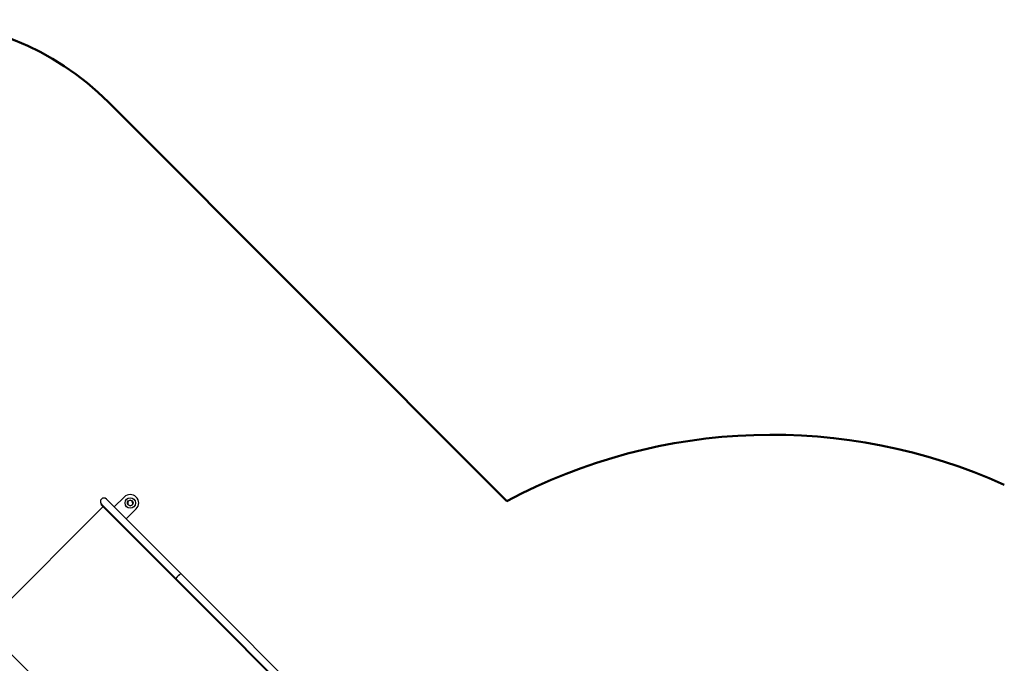
# Model space of a CAD drawing. Units: millimetres. Extents: x -5646 to 5391, y -3735 to 4700.
# Drawn here: x -3791 to -297, y 2418 to 4700 of the extents above; entities that cross this region are included whole.
import ezdxf

# ---------------------------------------------------------------- set-up
doc = ezdxf.new("R2010")
doc.units = ezdxf.units.MM
doc.linetypes.add('K5LT32768', pattern=[0])
doc.linetypes.add('K5LT32771', pattern=[0])
doc.layers.add('ОСЕВЫЕ', color=7, linetype='Continuous')

msp = doc.modelspace()

# ---------------------------------------------------------------- linework, layer by layer
at = {"color": 7, "linetype": 'K5LT32768', "lineweight": 25}
for p, q in [((-3419.5, 3007.8), (-3454.9, 2972.5)), ((-3495, 2973.7), (-3919.3, 2549.5)), ((-3500.5, 2982.8), (-3502.3, 2981)), ((-3364.6, 2843.3), (-3502.3, 2981)), ((-3500.5, 2982.8), (-3362.8, 2845.1)), ((-3345.1, 2862.8), (-3482.9, 3000.5)), ((-3398.4, 2996.4), (-3406.8, 2991.4)), ((-3406.8, 2991.4), (-3406.7, 2981.6)), ((-3406.7, 2981.6), (-3398.2, 2976.8)), ((-3389.8, 2991.6), (-3398.4, 2996.4)), ((-3398.2, 2976.8), (-3389.7, 2981.8)), ((-3389.7, 2981.8), (-3389.8, 2991.6)), ((-3412.4, 2930), (-3377.1, 2965.4)), ((-3118.2, 2596.9), (-3364.6, 2843.3)), ((-3362.8, 2845.1), (-3236.6, 2718.8)), ((-3116.4, 2598.7), (-3362.8, 2845.1)), ((-3218.9, 2736.5), (-3345.1, 2862.8)), ((-3098.7, 2616.3), (-3218.9, 2736.5)), ((-3236.6, 2718.8), (-3116.4, 2598.7)), ((-2772.5, 2251.2), (-3118.2, 2596.9)), ((-3116.4, 2598.7), (-2770.7, 2252.9)), ((-2753, 2270.6), (-3098.7, 2616.3)), ((-3788.9, 2419), (-3926.6, 2556.8)), ((-3542.4, 2172.6), (-3788.9, 2419))]:
    msp.add_line(p, q, dxfattribs=at)
for radius in [18.5, 10]:
    msp.add_circle((-3398.3, 2986.6), radius, dxfattribs=at)
for centre, radius, start, end in [((-3398.3, 2986.6), 30, 315, 135), ((-3491.7, 2991.6), 12.5, 45, 225), ((-3097.7, 2597.6), 184.4, 131.1127, 138.8873), ((-3152.7, 2647.9), 109.8, 133.2367, 139.7623), ((-3147.9, 2652.6), 109.8, 130.2377, 136.7633)]:
    msp.add_arc(centre, radius, start, end, dxfattribs=at)
at = {"layer": 'ОСЕВЫЕ', "color": 7, "linetype": 'K5LT32771', "lineweight": 50}
msp.add_line((-2061.5, 2993.4), (-3475.6, 4407.4), dxfattribs=at)
for centre, radius, start, end in [((-4182.7, 3700.3), 1000, 45, 135), ((-1120.5, 1228.6), 2000, 65.6724, 118.0672)]:
    msp.add_arc(centre, radius, start, end, dxfattribs=at)

doc.saveas('drawing.dxf')
